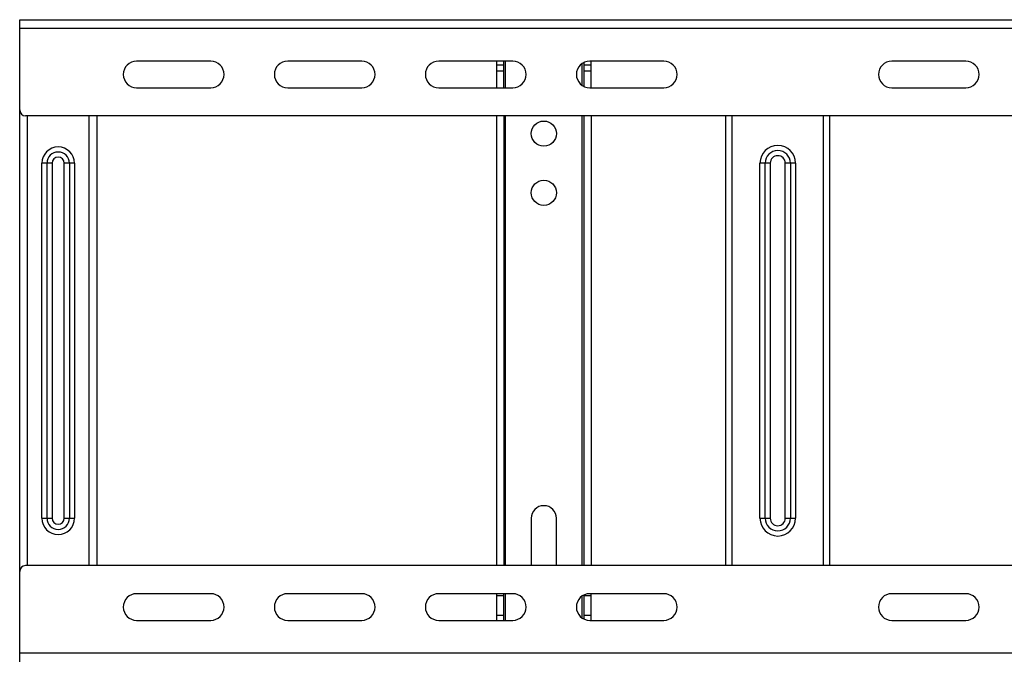
# Model space of a CAD drawing. Units: millimetres. Extents: x -1626 to 6674, y 0 to 4032.
# Drawn here: x 5432 to 5831, y 1903 to 2162 of the extents above; entities that cross this region are included whole.
import ezdxf

# ---------------------------------------------------------------- set-up
doc = ezdxf.new("R2010")
doc.units = ezdxf.units.MM

# ---------------------------------------------------------------- blocks, each defined once
blk = doc.blocks.new('WIB9060G')
at = {"color": 5, "linetype": 'Continuous'}
for p, q in [((53783.9, 9107.32), (53783.9, 9324.32)), ((53783.9, 9324.32), (54737.9, 9324.32)), ((54737.9, 9321.32), (53783.9, 9321.32)), ((53848.4, 9310.32), (53823.4, 9310.32)), ((53899.4, 9310.32), (53874.4, 9310.32)), ((53950.4, 9310.32), (53925.4, 9310.32)), ((53944.9, 9310.32), (53944.9, 9301.32)), ((53947.4, 9301.32), (53947.4, 9310.32)), ((53947.9, 9310.32), (53947.9, 9301.32)), ((54001.4, 9310.32), (53976.4, 9310.32)), ((53976.9, 9301.32), (53976.9, 9310.32)), ((54103.4, 9310.32), (54078.4, 9310.32)), ((53944.9, 9309.06), (53947.4, 9309.06)), ((53947.4, 9306.94), (53944.9, 9306.94)), ((53973.9, 9302.18), (53973.9, 9309.46)), ((53974.4, 9309.8), (53974.4, 9301.85)), ((53974.4, 9309.06), (53976.9, 9309.06)), ((53976.9, 9306.94), (53974.4, 9306.94)), ((53823.4, 9301.32), (53848.4, 9301.32)), ((53874.4, 9301.32), (53899.4, 9301.32)), ((53925.4, 9301.32), (53950.4, 9301.32)), ((53976.4, 9301.32), (54001.4, 9301.32)), ((54078.4, 9301.32), (54103.4, 9301.32)), ((54735.9, 9291.82), (53785.9, 9291.82)), ((53786.4, 9291.82), (53786.4, 9139.82)), ((53807.4, 9139.82), (53807.4, 9291.82)), ((53809.9, 9291.82), (53809.9, 9139.82)), ((53944.9, 9291.82), (53944.9, 9139.82)), ((53947.4, 9291.82), (53947.4, 9139.82)), ((53947.9, 9291.82), (53947.9, 9139.82)), ((53973.9, 9139.82), (53973.9, 9291.82)), ((53974.4, 9291.82), (53974.4, 9139.82)), ((53976.9, 9291.82), (53976.9, 9139.82)), ((54022.4, 9139.82), (54022.4, 9291.82)), ((54024.4, 9291.82), (54024.4, 9139.82)), ((54055.4, 9139.82), (54055.4, 9291.82)), ((54057.4, 9291.82), (54057.4, 9139.82)), ((53791.4, 9155.82), (53791.4, 9275.82)), ((53794.87, 9275.82), (53791.4, 9275.82)), ((53793.14, 9155.82), (53793.14, 9275.82)), ((53794.87, 9275.82), (53794.87, 9155.82)), ((53798.94, 9155.82), (53798.94, 9275.82)), ((53802.4, 9275.82), (53798.94, 9275.82)), ((53800.67, 9275.82), (53800.67, 9155.82)), ((53802.4, 9275.82), (53802.4, 9155.82)), ((54033.9, 9155.82), (54033.9, 9275.82)), ((54037.37, 9275.82), (54033.9, 9275.82)), ((54035.64, 9155.82), (54035.64, 9275.82)), ((54037.37, 9275.82), (54037.37, 9155.82)), ((54042.44, 9155.82), (54042.44, 9275.82)), ((54045.9, 9275.82), (54042.44, 9275.82)), ((54044.17, 9275.82), (54044.17, 9155.82)), ((54045.9, 9275.82), (54045.9, 9155.82)), ((53791.4, 9155.82), (53794.87, 9155.82)), ((53798.94, 9155.82), (53802.4, 9155.82)), ((53956.65, 9155.82), (53956.65, 9139.82)), ((53965.15, 9139.82), (53965.15, 9155.82)), ((54033.9, 9155.82), (54037.37, 9155.82)), ((54042.44, 9155.82), (54045.9, 9155.82)), ((54735.9, 9139.82), (53785.9, 9139.82)), ((53848.4, 9130.32), (53823.4, 9130.32)), ((53899.4, 9130.32), (53874.4, 9130.32)), ((53950.4, 9130.32), (53925.4, 9130.32)), ((53944.9, 9130.32), (53944.9, 9121.39)), ((53947.4, 9129.55), (53944.9, 9129.55)), ((53947.4, 9121.39), (53947.4, 9130.32)), ((53947.9, 9130.32), (53947.9, 9121.32)), ((53973.9, 9122.18), (53973.9, 9129.46)), ((53974.4, 9129.8), (53974.4, 9121.85)), ((53976.9, 9129.55), (53974.4, 9129.55)), ((54001.4, 9130.32), (53976.4, 9130.32)), ((53976.9, 9121.39), (53976.9, 9130.32)), ((54103.4, 9130.32), (54078.4, 9130.32)), ((53823.4, 9121.32), (53848.4, 9121.32)), ((53874.4, 9121.32), (53899.4, 9121.32)), ((53925.4, 9121.32), (53950.4, 9121.32)), ((53944.9, 9123.09), (53947.4, 9123.09)), ((53974.4, 9123.09), (53976.9, 9123.09)), ((53976.4, 9121.32), (54001.4, 9121.32)), ((54078.4, 9121.32), (54103.4, 9121.32)), ((53783.9, 9110.32), (54737.9, 9110.32))]:
    blk.add_line(p, q, dxfattribs=at)
for centre in [(53960.9, 9285.82), (53960.9, 9265.82)]:
    blk.add_circle(centre, 4.25, dxfattribs=at)
for centre, radius, start, end in [((53823.4, 9305.82), 4.5, 90, 270), ((53848.4, 9305.82), 4.5, 270, 90), ((53874.4, 9305.82), 4.5, 90, 270), ((53899.4, 9305.82), 4.5, 270, 90), ((53925.4, 9305.82), 4.5, 90, 270), ((53950.4, 9305.82), 4.5, 270, 90), ((53976.4, 9305.82), 4.5, 90, 270), ((54001.4, 9305.82), 4.5, 270, 90), ((54078.4, 9305.82), 4.5, 90, 270), ((54103.4, 9305.82), 4.5, 270, 90), ((53785.9, 9293.82), 2, 180, 270), ((53796.9, 9275.82), 5.5, 0, 180), ((54039.9, 9275.82), 6, 0, 180), ((54039.9, 9275.82), 4.27, 0, 180), ((53796.9, 9275.82), 3.77, 0, 180), ((53796.9, 9275.82), 2.04, 0, 180), ((54039.9, 9275.82), 2.54, 0, 180), ((53960.9, 9155.82), 4.25, 0, 180), ((53796.9, 9155.82), 5.5, 180, 0), ((53796.9, 9155.82), 3.77, 180, 0), ((53796.9, 9155.82), 2.04, 180, 0), ((54039.9, 9155.82), 6, 180, 360), ((54039.9, 9155.82), 4.27, 180, 0), ((54039.9, 9155.82), 2.54, 180, 0), ((53785.9, 9137.82), 2, 90, 180), ((53823.4, 9125.82), 4.5, 90, 270), ((53848.4, 9125.82), 4.5, 270, 90), ((53874.4, 9125.82), 4.5, 90, 270), ((53899.4, 9125.82), 4.5, 270, 90), ((53925.4, 9125.82), 4.5, 90, 270), ((53950.4, 9125.82), 4.5, 270, 90), ((53976.4, 9125.82), 4.5, 90, 270), ((54001.4, 9125.82), 4.5, 270, 90), ((54078.4, 9125.82), 4.5, 90, 270), ((54103.4, 9125.82), 4.5, 270, 90)]:
    blk.add_arc(centre, radius, start, end, dxfattribs=at)

msp = doc.modelspace()

# ---------------------------------------------------------------- block references
at = {"xscale": 1.2, "yscale": 1.2, "zscale": 1.2}
msp.add_blockref('WIB9060G', (-59108.85, -9027.31), dxfattribs=at)

doc.saveas('drawing.dxf')
